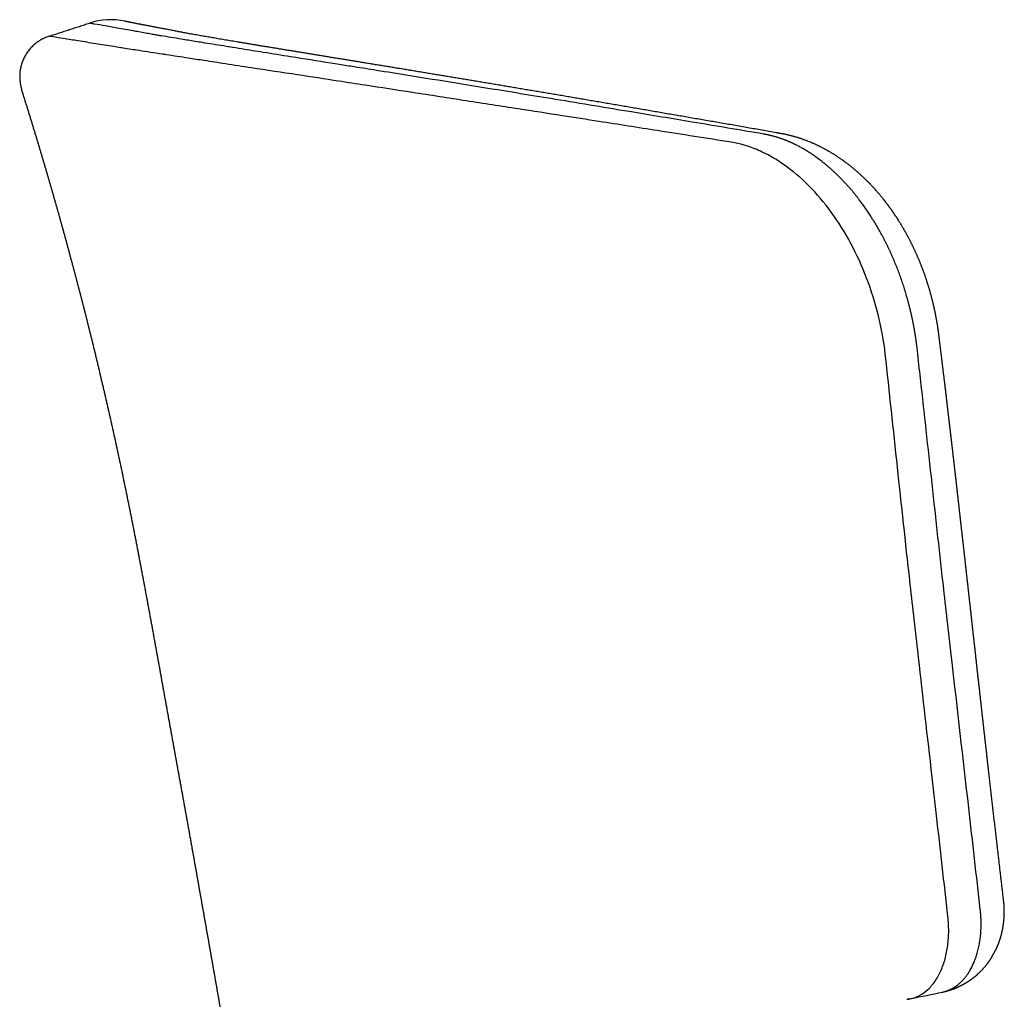
# Model space of a CAD drawing. Units: millimetres. Extents: x -271 to 2142, y -6 to 1947.
# Drawn here: x 679 to 794, y 1833 to 1947 of the extents above; entities that cross this region are included whole.
import ezdxf

# ---------------------------------------------------------------- set-up
doc = ezdxf.new("R2010")
doc.units = ezdxf.units.MM
doc.header["$MEASUREMENT"] = 0
doc.layers.add('REMO_sgabello upholstered_1419-80_2D', color=7, linetype='Continuous', true_color=0x000000)

msp = doc.modelspace()

# ---------------------------------------------------------------- linework, layer by layer
at = {"layer": 'REMO_sgabello upholstered_1419-80_2D'}
for points, degree in [([(682.5, 1945.53), (684.86, 1946.3), (687.22, 1947.07)], 2), ([(691.39, 1947.28), (690.02, 1947.58), (688.56, 1947.52), (687.22, 1947.07)], 3), ([(691.48, 1947.26), (691.44, 1947.27), (691.39, 1947.28)], 2), ([(691.58, 1947.24), (691.57, 1947.24), (691.57, 1947.24), (691.57, 1947.24)], 3), ([(783.52, 1832.71), (784.74, 1832.96), (785.97, 1833.22), (787.2, 1833.47)], 3), ([(783.3, 1832.67), (783.27, 1832.66), (783.25, 1832.66), (783.22, 1832.65)], 3)]:
    msp.add_open_spline(points, degree=degree, dxfattribs=at)
for points, knots in [([(766.23, 1934.06), (763.45, 1934.53), (758.29, 1935.4), (751.69, 1936.49), (746.34, 1937.38), (742.65, 1937.99), (739.1, 1938.57), (733.36, 1939.51), (727.08, 1940.52), (721.25, 1941.46), (718.55, 1941.89), (716.77, 1942.17), (714.28, 1942.57), (711.31, 1943.04), (707.84, 1943.59), (705.44, 1943.98), (703.88, 1944.23), (702.33, 1944.48), (700.99, 1944.69), (699.36, 1944.96), (698.13, 1945.16), (696.81, 1945.38), (695.87, 1945.53), (695.2, 1945.65), (694.71, 1945.73), (693.86, 1945.88), (692.5, 1946.13), (690.81, 1946.42), (689.19, 1946.71), (688.08, 1946.91), (687.46, 1947.02), (687.27, 1947.06), (687.22, 1947.07)], [102.139635, 102.139635, 102.139635, 102.139635, 110.612368, 117.828719, 122.203288, 126.886774, 129.035687, 133.000288, 144.341947, 148.125809, 150.723322, 152.531297, 153.525359, 158.29918, 161.543624, 164.08054, 165.582633, 166.290082, 168.781228, 169.658839, 171.257777, 172.49555, 173.674909, 174.111969, 174.53949, 175.169682, 176.702518, 178.691936, 180.325612, 181.630705, 182.064581, 182.221255, 182.221255, 182.221255, 182.221255]), ([(691.5, 1947.26), (691.49, 1947.26), (691.48, 1947.26), (691.48, 1947.26), (691.48, 1947.26), (691.48, 1947.26), (691.48, 1947.26)], [217.8758748, 217.8758748, 217.8758748, 217.8758748, 218.4584852, 218.4584852, 218.4584852, 218.4585077, 218.4585077, 218.4585077, 218.4585077]), ([(768.08, 1934.16), (767.83, 1934.2), (767.58, 1934.24), (767.34, 1934.28), (767.05, 1934.33), (766.77, 1934.38), (766.49, 1934.43), (766.21, 1934.48), (765.93, 1934.53), (765.65, 1934.58), (765.37, 1934.63), (765.1, 1934.68), (764.82, 1934.72), (764.54, 1934.77), (764.26, 1934.82), (763.99, 1934.87), (763.71, 1934.92), (763.43, 1934.97), (763.16, 1935.01), (762.88, 1935.06), (762.61, 1935.11), (762.34, 1935.16), (762.06, 1935.21), (761.79, 1935.25), (761.52, 1935.3), (761.24, 1935.35), (760.97, 1935.4), (760.7, 1935.44), (760.43, 1935.49), (760.16, 1935.54), (759.89, 1935.58), (759.62, 1935.63), (759.35, 1935.68), (759.08, 1935.72), (758.81, 1935.77), (758.55, 1935.82), (758.28, 1935.86), (758.01, 1935.91), (757.75, 1935.96), (757.48, 1936), (757.21, 1936.05), (756.95, 1936.09), (756.69, 1936.14), (756.42, 1936.18), (756.16, 1936.23), (755.9, 1936.28), (755.63, 1936.32), (755.37, 1936.37), (755.11, 1936.41), (754.85, 1936.46), (754.59, 1936.5), (754.33, 1936.55), (754.07, 1936.59), (753.81, 1936.64), (753.55, 1936.68), (753.29, 1936.72), (753.03, 1936.77), (752.78, 1936.81), (752.52, 1936.86), (752.26, 1936.9), (752.01, 1936.95), (751.75, 1936.99), (751.5, 1937.03), (751.24, 1937.08), (750.99, 1937.12), (750.74, 1937.16), (750.48, 1937.21), (750.23, 1937.25), (749.98, 1937.29), (749.73, 1937.34), (749.47, 1937.38), (749.22, 1937.42), (748.97, 1937.47), (748.72, 1937.51), (748.47, 1937.55), (748.22, 1937.6), (747.97, 1937.64), (747.73, 1937.68), (747.48, 1937.72), (747.23, 1937.76), (746.99, 1937.81), (746.74, 1937.85), (746.5, 1937.89), (746.25, 1937.93), (746.01, 1937.97), (745.76, 1938.01), (745.52, 1938.06), (745.28, 1938.1), (745.04, 1938.14), (744.79, 1938.18), (744.55, 1938.22), (744.31, 1938.26), (744.07, 1938.3), (743.83, 1938.34), (743.59, 1938.38), (743.35, 1938.43), (743.11, 1938.47), (742.87, 1938.51), (742.63, 1938.55), (742.4, 1938.59), (742.16, 1938.63), (741.92, 1938.67), (741.69, 1938.71), (741.45, 1938.75), (741.22, 1938.79), (740.98, 1938.83), (740.75, 1938.87), (740.52, 1938.9), (740.29, 1938.94), (740.05, 1938.98), (739.82, 1939.02), (739.59, 1939.06), (739.36, 1939.1), (739.13, 1939.14), (738.9, 1939.18), (738.67, 1939.22), (738.44, 1939.25), (738.22, 1939.29), (737.99, 1939.33), (737.76, 1939.37), (737.53, 1939.41), (737.31, 1939.45), (737.08, 1939.48), (736.86, 1939.52), (736.63, 1939.56), (736.41, 1939.6), (736.18, 1939.63), (735.96, 1939.67), (735.74, 1939.71), (735.52, 1939.75), (735.29, 1939.78), (735.07, 1939.82), (734.85, 1939.86), (734.63, 1939.89), (734.42, 1939.93), (734.2, 1939.97), (733.98, 1940), (733.76, 1940.04), (733.54, 1940.08), (733.32, 1940.11), (733.11, 1940.15), (732.89, 1940.19), (732.68, 1940.22), (732.46, 1940.26), (732.25, 1940.29), (732.03, 1940.33), (731.82, 1940.36), (731.6, 1940.4), (731.39, 1940.44), (731.18, 1940.47), (730.97, 1940.51), (730.76, 1940.54), (730.55, 1940.58), (730.34, 1940.61), (730.13, 1940.65), (729.92, 1940.68), (729.71, 1940.71), (729.51, 1940.75), (729.3, 1940.78), (729.09, 1940.82), (728.89, 1940.85), (728.68, 1940.89), (728.47, 1940.92), (728.27, 1940.95), (728.07, 1940.99), (727.86, 1941.02), (727.66, 1941.06), (727.46, 1941.09), (727.25, 1941.12), (727.05, 1941.16), (726.85, 1941.19), (726.65, 1941.22), (726.45, 1941.25), (726.25, 1941.29), (726.05, 1941.32), (725.86, 1941.35), (725.66, 1941.39), (725.46, 1941.42), (725.27, 1941.45), (725.07, 1941.48), (724.87, 1941.52), (724.68, 1941.55), (724.48, 1941.58), (724.29, 1941.61), (724.1, 1941.64), (723.9, 1941.68), (723.71, 1941.71), (723.52, 1941.74), (723.33, 1941.77), (723.14, 1941.8), (722.95, 1941.83), (722.76, 1941.86), (722.57, 1941.9), (722.38, 1941.93), (722.19, 1941.96), (722, 1941.99), (721.82, 1942.02), (721.63, 1942.05), (721.44, 1942.08), (721.26, 1942.11), (721.08, 1942.14), (720.89, 1942.17), (720.71, 1942.2), (720.53, 1942.23), (720.34, 1942.26), (720.16, 1942.29), (719.98, 1942.32), (719.8, 1942.35), (719.62, 1942.38), (719.44, 1942.41), (719.26, 1942.44), (719.08, 1942.47), (718.9, 1942.5), (718.72, 1942.53), (718.54, 1942.56), (718.37, 1942.58), (718.19, 1942.61), (718.01, 1942.64), (717.84, 1942.67), (717.67, 1942.7), (717.49, 1942.73), (717.32, 1942.76), (717.15, 1942.78), (716.97, 1942.81), (716.8, 1942.84), (716.63, 1942.87), (716.46, 1942.9), (716.29, 1942.92), (716.12, 1942.95), (715.95, 1942.98), (715.78, 1943.01), (715.62, 1943.03), (715.45, 1943.06), (715.28, 1943.09), (715.12, 1943.12), (714.95, 1943.14), (714.79, 1943.17), (714.62, 1943.2), (714.46, 1943.22), (714.29, 1943.25), (714.13, 1943.28), (713.97, 1943.3), (713.81, 1943.33), (713.64, 1943.36), (713.48, 1943.38), (713.32, 1943.41), (713.16, 1943.44), (713, 1943.46), (712.84, 1943.49), (712.69, 1943.51), (712.53, 1943.54), (712.37, 1943.56), (712.22, 1943.59), (712.06, 1943.62), (711.91, 1943.64), (711.75, 1943.67), (711.6, 1943.69), (711.45, 1943.72), (711.29, 1943.74), (711.14, 1943.77), (710.99, 1943.79), (710.84, 1943.82), (710.69, 1943.84), (710.54, 1943.86), (710.39, 1943.89), (710.24, 1943.91), (710.1, 1943.94), (709.95, 1943.96), (709.8, 1943.99), (709.66, 1944.01), (709.51, 1944.03), (709.37, 1944.06), (709.22, 1944.08), (709.08, 1944.11), (708.93, 1944.13), (708.79, 1944.15), (708.65, 1944.18), (708.5, 1944.2), (708.36, 1944.22), (708.22, 1944.25), (708.08, 1944.27), (707.93, 1944.29), (707.8, 1944.32), (707.66, 1944.34), (707.52, 1944.36), (707.38, 1944.38), (707.24, 1944.41), (707.11, 1944.43), (706.98, 1944.45), (706.84, 1944.47), (706.71, 1944.5), (706.58, 1944.52), (706.45, 1944.54), (706.31, 1944.56), (706.18, 1944.58), (706.05, 1944.6), (705.92, 1944.63), (705.79, 1944.65), (705.66, 1944.67), (705.53, 1944.69), (705.4, 1944.71), (705.27, 1944.74), (705.14, 1944.76), (705.01, 1944.78), (704.89, 1944.8), (704.76, 1944.82), (704.63, 1944.84), (704.51, 1944.86), (704.39, 1944.88), (704.26, 1944.9), (704.14, 1944.92), (704.02, 1944.94), (703.9, 1944.96), (703.78, 1944.98), (703.66, 1945), (703.54, 1945.02), (703.43, 1945.04), (703.31, 1945.06), (703.19, 1945.08), (703.07, 1945.1), (702.95, 1945.12), (702.84, 1945.14), (702.72, 1945.16), (702.61, 1945.18), (702.49, 1945.2), (702.37, 1945.22), (702.26, 1945.24), (702.15, 1945.26), (702.03, 1945.28), (701.92, 1945.3), (701.81, 1945.32), (701.7, 1945.34), (701.59, 1945.36), (701.49, 1945.37), (701.38, 1945.39), (701.27, 1945.41), (701.17, 1945.43), (701.06, 1945.45), (700.96, 1945.47), (700.85, 1945.48), (700.75, 1945.5), (700.65, 1945.52), (700.54, 1945.54), (700.44, 1945.56), (700.33, 1945.58), (700.23, 1945.59), (700.12, 1945.61), (700.02, 1945.63), (699.91, 1945.65), (699.81, 1945.67), (699.71, 1945.69), (699.61, 1945.7), (699.51, 1945.72), (699.41, 1945.74), (699.32, 1945.75), (699.23, 1945.77), (699.13, 1945.79), (699.05, 1945.8), (698.96, 1945.82), (698.87, 1945.83), (698.79, 1945.85), (698.71, 1945.86), (698.63, 1945.88), (698.54, 1945.89), (698.46, 1945.91), (698.38, 1945.92), (698.3, 1945.94), (698.21, 1945.95), (698.13, 1945.97), (698.05, 1945.99), (697.96, 1946), (697.88, 1946.02), (697.8, 1946.04), (697.72, 1946.05), (697.63, 1946.07), (697.55, 1946.08), (697.47, 1946.1), (697.39, 1946.12), (697.3, 1946.13), (697.22, 1946.15), (697.14, 1946.17), (697.05, 1946.18), (696.96, 1946.2), (696.88, 1946.22), (696.79, 1946.24), (696.7, 1946.25), (696.61, 1946.27), (696.53, 1946.29), (696.44, 1946.3), (696.36, 1946.32), (696.27, 1946.34), (696.19, 1946.35), (696.11, 1946.37), (696.03, 1946.38), (695.95, 1946.4), (695.87, 1946.41), (695.79, 1946.43), (695.72, 1946.44), (695.64, 1946.45), (695.57, 1946.47), (695.49, 1946.48), (695.42, 1946.5), (695.35, 1946.51), (695.28, 1946.52), (695.21, 1946.53), (695.14, 1946.55), (695.08, 1946.56), (695.01, 1946.57), (694.95, 1946.58), (694.88, 1946.6), (694.82, 1946.61), (694.76, 1946.62), (694.7, 1946.63), (694.64, 1946.64), (694.58, 1946.65), (694.52, 1946.67), (694.46, 1946.68), (694.4, 1946.69), (694.34, 1946.7), (694.28, 1946.71), (694.22, 1946.72), (694.16, 1946.73), (694.1, 1946.74), (694.05, 1946.75), (693.99, 1946.77), (693.93, 1946.78), (693.88, 1946.79), (693.82, 1946.8), (693.77, 1946.81), (693.72, 1946.82), (693.66, 1946.83), (693.61, 1946.84), (693.56, 1946.85), (693.51, 1946.86), (693.46, 1946.87), (693.41, 1946.88), (693.36, 1946.89), (693.31, 1946.9), (693.26, 1946.91), (693.21, 1946.92), (693.17, 1946.93), (693.12, 1946.93), (693.07, 1946.94), (693.03, 1946.95), (692.99, 1946.96), (692.94, 1946.97), (692.9, 1946.98), (692.86, 1946.99), (692.81, 1946.99), (692.77, 1947), (692.73, 1947.01), (692.69, 1947.02), (692.65, 1947.03), (692.62, 1947.03), (692.58, 1947.04), (692.54, 1947.05), (692.5, 1947.06), (692.47, 1947.06), (692.43, 1947.07), (692.4, 1947.08), (692.36, 1947.08), (692.33, 1947.09), (692.29, 1947.1), (692.26, 1947.1), (692.23, 1947.11), (692.19, 1947.12), (692.16, 1947.12), (692.13, 1947.13), (692.1, 1947.14), (692.07, 1947.14), (692.04, 1947.15), (692.01, 1947.15), (691.99, 1947.16), (691.96, 1947.16), (691.93, 1947.17), (691.91, 1947.17), (691.88, 1947.18), (691.86, 1947.18), (691.84, 1947.19), (691.82, 1947.19), (691.79, 1947.2), (691.77, 1947.2), (691.75, 1947.21), (691.73, 1947.21), (691.71, 1947.21), (691.7, 1947.22), (691.68, 1947.22), (691.66, 1947.22), (691.64, 1947.23), (691.63, 1947.23), (691.61, 1947.24), (691.59, 1947.24), (691.58, 1947.24), (691.56, 1947.25), (691.55, 1947.25), (691.54, 1947.25), (691.52, 1947.25), (691.52, 1947.26), (691.51, 1947.26), (691.51, 1947.26), (691.5, 1947.26), (691.5, 1947.26)], [0.165378, 0.165378, 0.165378, 0.165378, 1.315005, 1.315005, 1.315005, 2.629996, 2.629996, 2.629996, 3.945146, 3.945146, 3.945146, 5.260375, 5.260375, 5.260375, 6.575477, 6.575477, 6.575477, 7.890343, 7.890343, 7.890343, 9.205017, 9.205017, 9.205017, 10.519652, 10.519652, 10.519652, 11.834411, 11.834411, 11.834411, 13.149366, 13.149366, 13.149366, 14.46437, 14.46437, 14.46437, 15.779297, 15.779297, 15.779297, 17.09402, 17.09402, 17.09402, 18.408595, 18.408595, 18.408595, 19.723047, 19.723047, 19.723047, 21.037486, 21.037486, 21.037486, 22.351991, 22.351991, 22.351991, 23.666491, 23.666491, 23.666491, 24.980918, 24.980918, 24.980918, 26.295255, 26.295255, 26.295255, 27.609489, 27.609489, 27.609489, 28.923777, 28.923777, 28.923777, 30.238119, 30.238119, 30.238119, 31.552456, 31.552456, 31.552456, 32.866777, 32.866777, 32.866777, 34.18098, 34.18098, 34.18098, 35.494987, 35.494987, 35.494987, 36.808865, 36.808865, 36.808865, 38.122679, 38.122679, 38.122679, 39.436632, 39.436632, 39.436632, 40.750764, 40.750764, 40.750764, 42.065097, 42.065097, 42.065097, 43.37946, 43.37946, 43.37946, 44.693535, 44.693535, 44.693535, 46.007311, 46.007311, 46.007311, 47.320902, 47.320902, 47.320902, 48.634524, 48.634524, 48.634524, 49.948329, 49.948329, 49.948329, 51.262235, 51.262235, 51.262235, 52.576077, 52.576077, 52.576077, 53.88969, 53.88969, 53.88969, 55.203005, 55.203005, 55.203005, 56.516225, 56.516225, 56.516225, 57.829533, 57.829533, 57.829533, 59.143098, 59.143098, 59.143098, 60.456901, 60.456901, 60.456901, 61.77068, 61.77068, 61.77068, 63.084288, 63.084288, 63.084288, 64.397758, 64.397758, 64.397758, 65.711124, 65.711124, 65.711124, 67.024593, 67.024593, 67.024593, 68.338143, 68.338143, 68.338143, 69.651626, 69.651626, 69.651626, 70.965047, 70.965047, 70.965047, 72.27842, 72.27842, 72.27842, 73.591773, 73.591773, 73.591773, 74.905124, 74.905124, 74.905124, 76.218381, 76.218381, 76.218381, 77.531478, 77.531478, 77.531478, 78.844554, 78.844554, 78.844554, 80.157697, 80.157697, 80.157697, 81.470915, 81.470915, 81.470915, 82.784209, 82.784209, 82.784209, 84.097359, 84.097359, 84.097359, 85.410251, 85.410251, 85.410251, 86.722999, 86.722999, 86.722999, 88.035705, 88.035705, 88.035705, 89.348657, 89.348657, 89.348657, 90.661794, 90.661794, 90.661794, 91.97495, 91.97495, 91.97495, 93.287992, 93.287992, 93.287992, 94.600915, 94.600915, 94.600915, 95.913778, 95.913778, 95.913778, 97.226663, 97.226663, 97.226663, 98.539582, 98.539582, 98.539582, 99.852474, 99.852474, 99.852474, 101.165339, 101.165339, 101.165339, 102.478151, 102.478151, 102.478151, 103.790904, 103.790904, 103.790904, 105.103601, 105.103601, 105.103601, 106.416274, 106.416274, 106.416274, 107.728934, 107.728934, 107.728934, 109.041653, 109.041653, 109.041653, 110.354343, 110.354343, 110.354343, 111.666961, 111.666961, 111.666961, 112.979518, 112.979518, 112.979518, 114.291885, 114.291885, 114.291885, 115.604146, 115.604146, 115.604146, 116.916399, 116.916399, 116.916399, 118.228715, 118.228715, 118.228715, 119.541279, 119.541279, 119.541279, 120.853976, 120.853976, 120.853976, 122.166673, 122.166673, 122.166673, 123.479254, 123.479254, 123.479254, 124.791465, 124.791465, 124.791465, 126.103452, 126.103452, 126.103452, 127.415353, 127.415353, 127.415353, 128.727318, 128.727318, 128.727318, 130.039617, 130.039617, 130.039617, 131.352113, 131.352113, 131.352113, 132.664606, 132.664606, 132.664606, 133.976809, 133.976809, 133.976809, 135.288576, 135.288576, 135.288576, 136.600139, 136.600139, 136.600139, 137.91174, 137.91174, 137.91174, 139.223637, 139.223637, 139.223637, 140.535867, 140.535867, 140.535867, 141.848098, 141.848098, 141.848098, 143.160088, 143.160088, 143.160088, 144.471665, 144.471665, 144.471665, 145.782976, 145.782976, 145.782976, 147.094328, 147.094328, 147.094328, 148.405874, 148.405874, 148.405874, 149.717566, 149.717566, 149.717566, 151.029316, 151.029316, 151.029316, 152.341039, 152.341039, 152.341039, 153.652708, 153.652708, 153.652708, 154.964057, 154.964057, 154.964057, 156.275204, 156.275204, 156.275204, 157.586378, 157.586378, 157.586378, 158.897288, 158.897288, 158.897288, 160.207867, 160.207867, 160.207867, 161.518129, 161.518129, 161.518129, 162.828131, 162.828131, 162.828131, 164.138175, 164.138175, 164.138175, 165.448453, 165.448453, 165.448453, 166.759133, 166.759133, 166.759133, 168.070505, 168.070505, 168.070505, 169.38219, 169.38219, 169.38219, 170.693852, 170.693852, 170.693852, 172.005396, 172.005396, 172.005396, 173.316732, 173.316732, 173.316732, 174.627799, 174.627799, 174.627799, 175.938618, 175.938618, 175.938618, 177.249236, 177.249236, 177.249236, 178.55973, 178.55973, 178.55973, 179.87029, 179.87029, 179.87029, 181.180871, 181.180871, 181.180871, 182.491486, 182.491486, 182.491486, 183.80207, 183.80207, 183.80207, 185.112593, 185.112593, 185.112593, 186.423053, 186.423053, 186.423053, 187.733415, 187.733415, 187.733415, 189.043727, 189.043727, 189.043727, 190.354031, 190.354031, 190.354031, 191.664343, 191.664343, 191.664343, 192.974666, 192.974666, 192.974666, 194.285001, 194.285001, 194.285001, 195.595293, 195.595293, 195.595293, 196.905515, 196.905515, 196.905515, 198.215642, 198.215642, 198.215642, 199.525708, 199.525708, 199.525708, 200.835746, 200.835746, 200.835746, 202.145799, 202.145799, 202.145799, 203.455892, 203.455892, 203.455892, 204.76595, 204.76595, 204.76595, 206.075955, 206.075955, 206.075955, 207.385893, 207.385893, 207.385893, 208.695779, 208.695779, 208.695779, 210.005661, 210.005661, 210.005661, 211.315521, 211.315521, 211.315521, 212.625352, 212.625352, 212.625352, 213.935148, 213.935148, 213.935148, 215.244904, 215.244904, 215.244904, 216.554625, 216.554625, 216.554625, 217.864348, 217.864348, 217.864348, 217.875875, 217.875875, 217.875875, 217.875875]), ([(762.44, 1933.1), (759.56, 1933.56), (754.4, 1934.37), (747.8, 1935.4), (742.36, 1936.25), (737.18, 1937.06), (731.33, 1937.96), (725.35, 1938.89), (720.36, 1939.66), (715.86, 1940.35), (711.41, 1941.03), (706.99, 1941.7), (703.34, 1942.26), (700.87, 1942.64), (698.57, 1942.99), (696.93, 1943.25), (695.01, 1943.54), (693.32, 1943.8), (691.71, 1944.05), (690.7, 1944.21), (689.63, 1944.38), (687.97, 1944.65), (686, 1944.96), (684.34, 1945.23), (683.24, 1945.41), (682.69, 1945.5), (682.54, 1945.52), (682.5, 1945.53)], [110.940729, 110.940729, 110.940729, 110.940729, 119.664652, 126.637319, 130.96666, 136.1867, 142.35953, 148.734228, 154.348135, 157.504757, 162.375714, 167.85908, 170.911727, 173.461864, 175.339347, 177.919699, 178.44132, 181.141081, 183.050124, 183.343462, 184.196811, 186.3081, 188.396015, 190.168498, 191.371561, 191.717007, 191.839331, 191.839331, 191.839331, 191.839331]), ([(780.51, 1908.27), (780.33, 1909.78), (779.78, 1912.8), (778.43, 1917.15), (776.58, 1921.23), (774.31, 1924.89), (771.66, 1928.03), (769.19, 1930.14), (767.09, 1931.47), (765.07, 1932.46), (763.47, 1932.94), (762.44, 1933.1)], [78.275637, 78.275637, 78.275637, 78.275637, 82.839716, 87.457627, 91.91885, 96.264218, 100.340106, 104.208758, 105.964581, 107.793786, 110.940729, 110.940729, 110.940729, 110.940729]), ([(791.64, 1843.16), (791.19, 1847.13), (790.08, 1856.9), (788.65, 1869.41), (787.44, 1879.99), (786.44, 1888.97), (785.63, 1896.4), (784.8, 1903.95), (784.42, 1907.3), (784.18, 1909.45)], [8.671368, 8.671368, 8.671368, 8.671368, 20.659269, 38.166913, 46.459559, 52.597653, 65.264693, 68.900412, 75.381834, 75.381834, 75.381834, 75.381834]), ([(787.85, 1842.35), (787.62, 1844.32), (787.18, 1848.26), (786.53, 1854.03), (785.57, 1862.46), (784.52, 1871.65), (782.68, 1887.85), (781.47, 1899.43), (780.51, 1908.27)], [11.946035, 11.946035, 11.946035, 11.946035, 17.89769, 23.849865, 29.370751, 43.343326, 51.596917, 78.275637, 78.275637, 78.275637, 78.275637]), ([(783.44, 1832.69), (783.82, 1832.77), (784.56, 1833.04), (785.55, 1833.75), (786.39, 1834.74), (787.07, 1835.97), (787.56, 1837.38), (787.87, 1838.96), (787.97, 1840.63), (787.91, 1841.78), (787.85, 1842.35)], [0.398057, 0.398057, 0.398057, 0.398057, 1.553186, 2.725189, 4.0315, 5.415937, 6.922438, 8.508415, 10.219991, 11.946035, 11.946035, 11.946035, 11.946035])]:
    msp.add_open_spline(points, degree=3, knots=knots, dxfattribs=at)
for points, weights in [([(682.5, 1945.53), (677.79, 1944), (679.28, 1939.28)], [0.99999986204, 0.710676821874, 1]), ([(768.2, 1934.13), (768.04, 1934.16), (767.88, 1934.18)], [0.999999999701, 0.999372336533, 1]), ([(783.05, 1832.62), (783.25, 1832.65), (783.44, 1832.69)], [1, 0.999584799622, 1]), ([(783.22, 1832.65), (783.18, 1832.65), (783.14, 1832.64)], [1, 0.999900361633, 1])]:
    msp.add_rational_spline(points, weights, degree=2, dxfattribs=at)
for points, weights, knots in [([(704.38, 1820.9), (703.84, 1824.21), (703.29, 1827.51), (702.72, 1830.81), (702.14, 1834.11), (701.57, 1837.41), (700.98, 1840.71), (700.4, 1844.01), (699.81, 1847.31), (699.23, 1850.61), (698.87, 1852.59), (698.52, 1854.56), (698.16, 1856.54), (697.8, 1858.52), (697.44, 1860.49), (697.08, 1862.47), (696.73, 1864.45), (696.37, 1866.42), (696.01, 1868.4), (695.66, 1870.38), (695.3, 1872.36), (694.94, 1874.33), (694.58, 1876.31), (694.22, 1878.29), (693.85, 1880.26), (693.49, 1882.24), (693.11, 1884.21), (692.73, 1886.19), (692.35, 1888.16), (691.96, 1890.13), (691.55, 1892.1), (691.15, 1894.07), (690.73, 1896.04), (690.3, 1898), (689.87, 1899.97), (689.42, 1901.93), (688.97, 1903.89), (688.51, 1905.84), (688.05, 1907.8), (687.57, 1909.75), (686.77, 1913), (685.93, 1916.25), (685.06, 1919.48), (684.2, 1922.72), (683.29, 1925.94), (682.35, 1929.16), (681.37, 1932.54), (680.34, 1935.91), (679.28, 1939.28)], [1, 0.999990998353, 0.999990998353, 1, 0.999998803709, 0.999998803709, 1, 0.99999960412, 0.99999960412, 1, 0.99999968222, 0.99999968222, 1, 1, 1, 1, 0.999999967355, 0.999999967355, 1, 0.999999866159, 0.999999866159, 1, 0.999998572569, 0.999998572569, 1, 0.999995671622, 0.999995671622, 1, 0.999988383899, 0.999988383899, 1, 0.99998565791, 0.99998565791, 1, 0.99998728245, 0.99998728245, 1, 0.999986955513, 0.999986955513, 1, 0.999961016661, 0.999961016661, 1, 0.999962507196, 0.999962507196, 1, 0.999960285708, 0.999960285708, 1], [375.565707, 375.565707, 375.565707, 375.565707, 385.613825, 385.613825, 385.613825, 395.665804, 395.665804, 395.665804, 405.71429, 405.71429, 405.71429, 411.741738, 411.741738, 411.741738, 417.767301, 417.767301, 417.767301, 423.796709, 423.796709, 423.796709, 429.822808, 429.822808, 429.822808, 435.849875, 435.849875, 435.849875, 441.883001, 441.883001, 441.883001, 447.913428, 447.913428, 447.913428, 453.945845, 453.945845, 453.945845, 459.978441, 459.978441, 459.978441, 466.007476, 466.007476, 466.007476, 476.054843, 476.054843, 476.054843, 486.102111, 486.102111, 486.102111, 496.676527, 496.676527, 496.676527, 496.676527]), ([(784.18, 1909.45), (783.94, 1911.32), (783.55, 1913.18), (783.03, 1914.99), (782.73, 1916.07), (782.01, 1918.2), (781.13, 1920.22), (780.64, 1921.2), (780.16, 1922.17), (779.09, 1924.08), (777.88, 1925.82), (777.23, 1926.66), (776.42, 1927.68), (775.57, 1928.62), (774.69, 1929.45), (773.84, 1930.26), (772.11, 1931.67), (770.31, 1932.68), (769.42, 1933.08), (768.35, 1933.55), (767.28, 1933.88), (766.23, 1934.06)], [0.999999998681, 0.998155991456, 0.998155991895, 1, 1, 1, 1, 1, 1, 1, 1, 1, 1, 1, 1, 1, 1, 1, 1, 1, 1, 1], [75.381834, 75.381834, 75.381834, 75.381834, 81.049602, 81.049602, 81.049602, 83.332587, 85.643359, 85.643359, 85.643359, 87.913543, 90.323988, 90.323988, 90.323988, 93.272465, 93.272465, 93.272465, 96.104646, 98.860823, 98.860823, 98.860823, 102.139635, 102.139635, 102.139635, 102.139635]), ([(786.8, 1910.45), (786.59, 1912.12), (786.26, 1913.78), (785.81, 1915.4), (785.55, 1916.36), (785.24, 1917.3), (784.89, 1918.23), (784.53, 1919.17), (784.14, 1920.09), (783.7, 1920.99), (783.27, 1921.87), (782.8, 1922.73), (782.29, 1923.56), (781.92, 1924.16), (781.53, 1924.75), (781.12, 1925.32), (780.93, 1925.58), (780.74, 1925.84), (780.54, 1926.1), (779.78, 1927.08), (778.95, 1928.01), (778.05, 1928.88), (777.19, 1929.7), (776.27, 1930.46), (775.3, 1931.14), (774.33, 1931.81), (773.31, 1932.39), (772.26, 1932.87), (770.96, 1933.46), (769.59, 1933.89), (768.2, 1934.13)], [1, 0.998147924977, 0.998147924977, 1, 0.999326541321, 0.999326541321, 1, 0.999266396313, 0.999266396313, 1, 0.99923360298, 0.99923360298, 1, 0.999550089604, 0.999550089604, 1, 0.999896442714, 0.999896442714, 1, 0.99822050375, 0.99822050375, 1, 0.997877407978, 0.997877407978, 1, 1, 1, 1, 1, 1, 1], [0, 0, 0, 0, 5.049031, 5.049031, 5.049031, 8.032559, 8.032559, 8.032559, 11.039114, 11.039114, 11.039114, 13.969392, 13.969392, 13.969392, 16.082272, 16.082272, 16.082272, 17.05141, 17.05141, 17.05141, 20.783802, 20.783802, 20.783802, 24.352624, 24.352624, 24.352624, 28.305815, 28.305815, 28.305815, 33.203533, 33.203533, 33.203533, 33.203533]), ([(794.38, 1844.16), (794.12, 1846.44), (793.85, 1848.72), (793.59, 1851), (793.27, 1853.76), (792.95, 1856.51), (792.64, 1859.27), (792.45, 1860.92), (792.27, 1862.57), (792.08, 1864.21), (791.9, 1865.86), (791.71, 1867.51), (791.53, 1869.16), (791.34, 1870.8), (791.16, 1872.45), (790.98, 1874.1), (790.79, 1875.75), (790.61, 1877.39), (790.43, 1879.04), (790.25, 1880.68), (790.06, 1882.33), (789.88, 1883.98), (789.71, 1885.48), (789.54, 1886.99), (789.37, 1888.49), (789.2, 1890), (789.03, 1891.51), (788.86, 1893.02), (788.69, 1894.53), (788.51, 1896.04), (788.34, 1897.55), (788.25, 1898.31), (788.16, 1899.07), (788.07, 1899.83), (787.98, 1900.59), (787.89, 1901.34), (787.81, 1902.09), (787.63, 1903.6), (787.45, 1905.12), (787.26, 1906.63), (787.11, 1907.9), (786.96, 1909.17), (786.8, 1910.45)], [1, 0.999999894389, 0.999999894389, 1, 0.999999688595, 0.999999688595, 1, 0.999999885956, 0.999999885956, 1, 0.999999941505, 0.999999941505, 1, 1, 1, 1, 1, 1, 1, 1, 1, 1, 0.999999939331, 0.999999939331, 1, 0.999999734638, 0.999999734638, 1, 0.999999717806, 0.999999717806, 1, 1, 1, 1, 1, 1, 1, 0.999999578531, 0.999999578531, 1, 0.999999574524, 0.999999574524, 1], [0, 0, 0, 0, 6.88698, 6.88698, 6.88698, 15.207753, 15.207753, 15.207753, 20.184379, 20.184379, 20.184379, 25.157597, 25.157597, 25.157597, 30.169163, 30.169163, 30.169163, 35.177748, 35.177748, 35.177748, 40.181796, 40.181796, 40.181796, 44.726022, 44.726022, 44.726022, 49.279741, 49.279741, 49.279741, 53.844486, 53.844486, 53.844486, 56.158359, 56.158359, 56.158359, 58.440995, 58.440995, 58.440995, 63.016362, 63.016362, 63.016362, 66.861105, 66.861105, 66.861105, 66.861105]), ([(787.2, 1833.47), (787.53, 1833.54), (787.85, 1833.65), (788.15, 1833.79), (788.55, 1833.98), (789.31, 1834.5), (789.96, 1835.27), (790.25, 1835.72), (790.42, 1835.98), (790.75, 1836.56), (791.27, 1837.83), (791.68, 1839.59), (791.77, 1841.43), (791.7, 1842.62), (791.65, 1843.05), (791.64, 1843.16)], [0.999999996424, 0.994999797535, 0.994999798728, 1, 1, 1, 1, 1, 1, 1, 1, 1, 1, 1, 1, 1], [5.116122, 5.116122, 5.116122, 5.116122, 6.127484, 6.127484, 6.127484, 6.532794, 6.953436, 6.953436, 6.953436, 7.201629, 7.45966, 7.946623, 8.407482, 8.607469, 8.671368, 8.671368, 8.671368, 8.671368]), ([(787.28, 1833.49), (787.97, 1833.64), (788.64, 1833.87), (789.28, 1834.18), (789.94, 1834.5), (790.55, 1834.9), (791.11, 1835.37), (791.22, 1835.47), (791.33, 1835.56), (791.43, 1835.66), (792.01, 1836.2), (792.51, 1836.8), (792.93, 1837.47), (793.12, 1837.82), (793.32, 1838.18), (793.51, 1838.53), (793.68, 1838.88), (793.82, 1839.24), (793.94, 1839.61), (794.05, 1839.93), (794.14, 1840.26), (794.21, 1840.59), (794.28, 1840.9), (794.33, 1841.22), (794.37, 1841.53), (794.44, 1842.09), (794.47, 1842.66), (794.45, 1843.23), (794.44, 1843.47), (794.43, 1843.7), (794.41, 1843.94), (794.4, 1844.01), (794.39, 1844.08), (794.38, 1844.16)], [1, 0.995126965815, 0.995126965815, 1, 0.994945241021, 0.994945241021, 1, 0.999805962739, 0.999805962739, 1, 0.994536755184, 0.994536755184, 1, 1, 1, 1, 0.998833118286, 0.998833118286, 1, 0.99915528751, 0.99915528751, 1, 0.999301705749, 0.999301705749, 1, 0.997929662253, 0.997929662253, 1, 0.99965710412, 0.99965710412, 1, 0.99996787641, 0.99996787641, 1], [0, 0, 0, 0, 2.124769, 2.124769, 2.124769, 4.313276, 4.313276, 4.313276, 4.746727, 4.746727, 4.746727, 7.096074, 7.096074, 7.096074, 8.096074, 8.096074, 8.096074, 9.255308, 9.255308, 9.255308, 10.27299, 10.27299, 10.27299, 11.226013, 11.226013, 11.226013, 12.927459, 12.927459, 12.927459, 13.638383, 13.638383, 13.638383, 13.857186, 13.857186, 13.857186, 13.857186])]:
    msp.add_rational_spline(points, weights, degree=3, knots=knots, dxfattribs=at)

doc.saveas('drawing.dxf')
